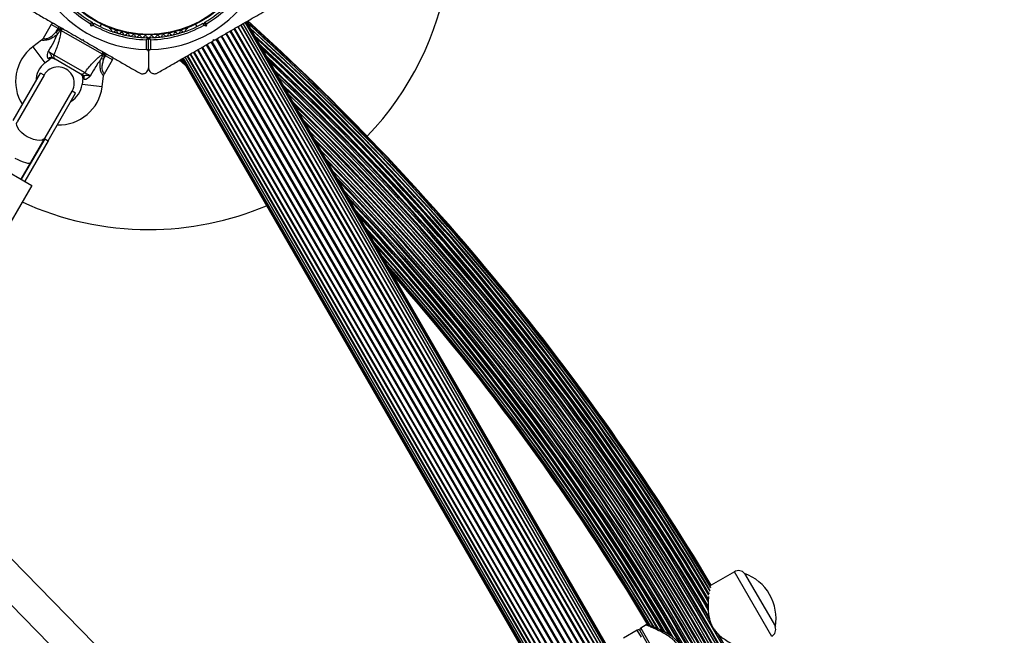
# Model space of a CAD drawing. Units: millimetres. Extents: x 240 to 13138, y 1806 to 16848.
# Drawn here: x 5009 to 5496, y 11575 to 11879 of the extents above; entities that cross this region are included whole.
import ezdxf

# ---------------------------------------------------------------- set-up
doc = ezdxf.new("R2010")
doc.units = ezdxf.units.MM

msp = doc.modelspace()

# ---------------------------------------------------------------- linework, layer by layer
at = {"color": 7, "linetype": 'Continuous', "lineweight": 25, "ltscale": 80}
for p, q in [((5024.78, 11877.17), (5020.78, 11870.24)), ((5027.28, 11873.5), (5028.24, 11875.17)), ((5027.28, 11873.5), (5028.94, 11874.77)), ((5028.24, 11875.17), (5028.74, 11876.04)), ((5028.94, 11874.77), (5028.24, 11875.17)), ((5029.44, 11875.64), (5028.94, 11874.77)), ((5029.36, 11874.59), (5028.94, 11874.77)), ((5044.48, 11876.29), (5044.14, 11877.55)), ((5044.48, 11876.29), (5045.19, 11877.52)), ((5045.73, 11876.63), (5044.48, 11876.29)), ((5045, 11878.2), (5045.19, 11877.52)), ((5045.19, 11877.52), (5045.87, 11877.7)), ((5048.97, 11876.07), (5049.66, 11877.26)), ((5053.66, 11875.22), (5054.07, 11874.98)), ((5091.8, 11874.98), (5092.21, 11875.22)), ((5096.21, 11877.26), (5096.9, 11876.07)), ((5100, 11877.7), (5100.68, 11877.52)), ((5101.39, 11876.29), (5100.13, 11876.63)), ((5100.68, 11877.52), (5100.87, 11878.2)), ((5100.68, 11877.52), (5101.39, 11876.29)), ((5101.73, 11877.55), (5101.39, 11876.29)), ((5490.35, 11225.49), (5115.35, 11875.01)), ((5490.67, 11225.68), (5115.67, 11875.2)), ((5492.12, 11226.51), (5117.12, 11876.03)), ((5492.37, 11226.66), (5117.37, 11876.18)), ((5493.63, 11227.39), (5118.63, 11876.9)), ((5493.78, 11227.47), (5118.78, 11876.99)), ((5494.84, 11228.09), (5119.84, 11877.61)), ((5494.85, 11228.09), (5119.85, 11877.61)), ((5495.73, 11228.6), (5120.73, 11878.12)), ((5496.27, 11228.91), (5121.27, 11878.43)), ((5496.46, 11229.02), (5121.46, 11878.54)), ((5028.05, 11872.49), (5027.28, 11873.5)), ((5029.32, 11874.52), (5029.36, 11874.59)), ((5029.59, 11874.19), (5029.32, 11874.52)), ((5050.1, 11862.35), (5029.59, 11874.19)), ((5072.93, 11863.67), (5072.93, 11870.28)), ((5481.44, 11220.35), (5106.44, 11869.87)), ((5481.86, 11220.59), (5106.86, 11870.11)), ((5483.85, 11221.74), (5108.85, 11871.26)), ((5484.26, 11221.98), (5109.26, 11871.5)), ((5486.18, 11223.08), (5111.18, 11872.6)), ((5486.57, 11223.31), (5111.57, 11872.83)), ((5488.36, 11224.34), (5113.36, 11873.86)), ((5488.72, 11224.55), (5113.72, 11874.07)), ((5020.01, 11869.36), (5015.63, 11866.02)), ((5040, 11869.54), (5040.68, 11869.72)), ((5040.31, 11869.36), (5040.57, 11869.21)), ((5040.68, 11869.72), (5040.87, 11869.04)), ((5071.93, 11864.68), (5071.93, 11869.59)), ((5073.93, 11869.59), (5073.93, 11864.68)), ((5474.3, 11216.23), (5099.3, 11865.75)), ((5474.69, 11216.45), (5099.69, 11865.97)), ((5476.61, 11217.56), (5101.61, 11867.08)), ((5477.02, 11217.8), (5102.02, 11867.32)), ((5479, 11218.94), (5104, 11868.46)), ((5479.43, 11219.19), (5104.43, 11868.71)), ((5105, 11869.04), (5105.18, 11869.72)), ((5105.18, 11869.72), (5105.87, 11869.54)), ((5105.23, 11869.17), (5105.63, 11869.4)), ((5026.13, 11862.13), (5041.39, 11853.32)), ((5050.66, 11860), (5049.4, 11860.16)), ((5050.53, 11862.28), (5050.1, 11862.35)), ((5050.56, 11862.34), (5050.53, 11862.28)), ((5050.93, 11862.07), (5050.56, 11862.34)), ((5050.93, 11862.07), (5050.66, 11860)), ((5050.66, 11860), (5051.63, 11861.67)), ((5051.43, 11862.94), (5050.93, 11862.07)), ((5051.63, 11861.67), (5050.93, 11862.07)), ((5052.13, 11862.54), (5051.63, 11861.67)), ((5072.93, 11863.67), (5072.93, 11855.72)), ((5089.6, 11860.14), (5464.6, 11210.62)), ((5090.14, 11860.46), (5465.14, 11210.94)), ((5466.02, 11211.44), (5091.02, 11860.96)), ((5091.03, 11860.97), (5466.03, 11211.45)), ((5467.09, 11212.07), (5092.09, 11861.58)), ((5092.24, 11861.67), (5467.24, 11212.15)), ((5468.5, 11212.88), (5093.5, 11862.39)), ((5093.75, 11862.54), (5468.75, 11213.02)), ((5470.19, 11213.86), (5095.19, 11863.38)), ((5095.52, 11863.56), (5470.52, 11214.04)), ((5472.15, 11214.98), (5097.15, 11864.5)), ((5472.51, 11215.19), (5097.51, 11864.71)), ((5021.7, 11858.07), (5024.15, 11859.95)), ((5039.16, 11852.71), (5026.71, 11859.89)), ((5051.09, 11852.75), (5055.09, 11859.67)), ((5091.29, 11856.78), (5088.33, 11859.41)), ((5088.53, 11859.52), (5090.96, 11857.36)), ((5089.09, 11859.85), (5089.96, 11859.08)), ((5089.41, 11860.04), (5464.41, 11210.52)), ((5005.96, 11829.58), (5019.52, 11853.07)), ((5021.26, 11852.07), (5007.9, 11828.93)), ((5021.26, 11852.07), (5019.52, 11853.07)), ((5040.49, 11850.52), (5040.09, 11847.46)), ((5050.01, 11846.17), (5050.72, 11851.65)), ((5021.75, 11820.93), (5035.11, 11844.07)), ((5023.28, 11819.58), (5036.84, 11843.07)), ((5036.84, 11843.07), (5035.11, 11844.07)), ((5021.55, 11820.58), (5009.94, 11800.48)), ((5023.28, 11819.58), (5011.68, 11799.48)), ((5014.76, 11808.81), (5021.75, 11820.93)), ((5021.55, 11820.58), (5023.28, 11819.58)), ((4990.89, 11811.48), (5015.14, 11797.48)), ((5009.94, 11800.48), (5014.76, 11808.81)), ((5015.14, 11797.48), (4995.14, 11762.83)), ((5114.78, 11500.57), (4971.18, 11647.15)), ((4961.29, 11634.39), (5101.94, 11490.82)), ((5362.86, 11606.26), (5351.42, 11599.66)), ((5367.95, 11605.39), (5367.93, 11605.38)), ((5367.95, 11605.39), (5383.15, 11579.06)), ((5319.19, 11579.89), (5316.57, 11578.38)), ((5383.13, 11579.05), (5383.15, 11579.06)), ((5314.84, 11577.38), (5307.92, 11573.39)), ((5324.46, 11562.73), (5316.21, 11577.02))]:
    msp.add_line(p, q, dxfattribs=at)
at = {"color": 8, "linetype": 'Continuous', "lineweight": 25, "ltscale": 80}
for p, q in [((5028.24, 11875.17), (5024.78, 11877.17)), ((5015.63, 11866.02), (5021.7, 11858.07)), ((5024.15, 11859.95), (5023.44, 11860.24)), ((5055.09, 11859.67), (5051.63, 11861.67)), ((5090.93, 11857.41), (5088.54, 11859.53)), ((5089.86, 11859.27), (5089.16, 11859.89)), ((5041.1, 11850.05), (5040.49, 11850.52)), ((5050.01, 11846.17), (5040.09, 11847.46)), ((5372.11, 11590.24), (5362.86, 11606.26)), ((5323.17, 11578.73), (5314.68, 11592.8)), ((5325.52, 11577.72), (5315.99, 11593.56)), ((5381.36, 11574.22), (5372.11, 11590.24)), ((5316.57, 11578.38), (5325.32, 11563.23)), ((5316.84, 11573.92), (5314.84, 11577.38)), ((5328.55, 11576.25), (5328.25, 11576.82))]:
    msp.add_line(p, q, dxfattribs=at)
at = {"color": 7, "linetype": 'Continuous', "lineweight": 25, "ltscale": 80, "flags": 128}
for points in [[(5021.75, 11820.93), (5021.15, 11820.29), (5020.23, 11819.87), (5019.04, 11819.71), (5017.63, 11819.82), (5016.09, 11820.17), (5014.48, 11820.77), (5012.89, 11821.58), (5011.4, 11822.55), (5010.07, 11823.64), (5008.99, 11824.8), (5008.2, 11825.97), (5007.74, 11827.08), (5007.64, 11828.09), (5007.9, 11828.93)], [(5188.67, 11762.12), (5192.03, 11758.33), (5205.56, 11742.76), (5218.82, 11726.96), (5231.79, 11710.93), (5244.49, 11694.67), (5256.9, 11678.2), (5269.02, 11661.51), (5280.85, 11644.62), (5292.38, 11627.52), (5303.61, 11610.22), (5314.54, 11592.72), (5322.96, 11578.78)]]:
    msp.add_lwpolyline(points, dxfattribs=at)
at = {"color": 8, "linetype": 'Continuous', "lineweight": 25, "ltscale": 80, "flags": 128}
msp.add_lwpolyline([(5320.45, 11579.79), (5315.9, 11587.36), (5304.88, 11605.17), (5293.55, 11622.78), (5281.9, 11640.18), (5269.95, 11657.38), (5257.7, 11674.36), (5245.15, 11691.12), (5232.3, 11707.66), (5219.16, 11723.96), (5205.74, 11740.03), (5192.76, 11755.04)], dxfattribs=at)
at = {"color": 7, "linetype": 'Continuous', "lineweight": 25, "ltscale": 6400}
for radius in [53.64, 53.38]:
    msp.add_circle((5072.93, 11925.58), radius, dxfattribs=at)
for centre, radius, start, end in [((5072.93, 11925.58), 150, 316.2034, 163.7966), ((5072.93, 11925.58), 60.91, 210.9407, 269.0593), ((5072.93, 11925.58), 56, 211.0232, 239.0592), ((5072.93, 11925.58), 55, 210.3108, 239.4791), ((5072.93, 11925.58), 60.91, 270.9407, 329.0593), ((5072.93, 11925.58), 55, 300.5209, 329.6892), ((5072.93, 11925.58), 56, 300.9408, 328.9768), ((5025.65, 11876.67), 1, 60, 150), ((5030.52, 11873.88), 0.979, 62.7885, 161.5294), ((5072.93, 11925.58), 56, 240.9408, 268.9768), ((5072.93, 11925.58), 55, 240.5209, 269.6892), ((5053.91, 11875.65), 0.5, 182.8607, 240), ((5053.92, 11874.39), 0.606, 2.5073, 75.0401), ((5072.93, 11925.58), 55, 270.3108, 299.4791), ((5072.93, 11925.58), 56, 271.0232, 299.0592), ((5091.95, 11874.39), 0.606, 104.9243, 177.4969), ((5091.96, 11875.65), 0.5, 300, 357.1393), ((4305.75, 10974.58), 1217.42, 30.82705, 47.91326), ((4305.75, 10974.58), 1218.04, 30.85734, 47.93121), ((4305.75, 10974.58), 1218.25, 30.87011, 47.92775), ((4305.75, 10974.58), 1216.39, 30.77967, 47.76302), ((5055.52, 11874.46), 1, 182.5073, 319.8649), ((5056.75, 11873.43), 0.606, 5.6463, 139.8649), ((5058.34, 11873.59), 1, 185.6463, 323.004), ((5059.63, 11872.62), 0.606, 8.7854, 143.004), ((5061.21, 11872.87), 1, 188.7854, 326.143), ((5062.55, 11871.97), 0.606, 11.9245, 146.143), ((5064.12, 11872.3), 1, 191.9245, 329.2821), ((5065.5, 11871.48), 0.606, 15.0635, 149.2821), ((5067.05, 11871.9), 1, 195.0635, 332.4212), ((5068.47, 11871.16), 0.606, 18.2026, 152.4212), ((5070, 11871.66), 1, 198.2026, 335.5602), ((5071.46, 11870.99), 0.606, 21.3417, 155.5602), ((5072.95, 11871.58), 1, 201.3417, 268.893), ((5072.63, 11870.28), 0.3, 0, 89.6892), ((5072.92, 11871.58), 1, 271.107, 338.6583), ((5073.23, 11870.28), 0.3, 90.3108, 180), ((5074.41, 11870.99), 0.606, 24.4397, 158.6583), ((5075.87, 11871.66), 1, 204.4397, 341.7974), ((5077.4, 11871.16), 0.606, 27.5788, 161.7974), ((5078.82, 11871.9), 1, 207.5788, 344.9365), ((5080.37, 11871.48), 0.606, 30.7179, 164.9365), ((5081.75, 11872.3), 1, 210.7179, 348.0755), ((5083.32, 11871.97), 0.606, 33.857, 168.0755), ((5084.66, 11872.87), 1, 213.857, 351.2147), ((5086.24, 11872.62), 0.606, 36.9959, 171.2147), ((5087.52, 11873.59), 1, 216.9959, 354.3537), ((5089.12, 11873.43), 0.606, 40.1351, 174.3537), ((5090.35, 11874.46), 1, 220.1351, 357.4969), ((4305.75, 10974.58), 1214.99, 30.72077, 47.55547), ((5028.68, 11848.94), 21.5, 127.3801, 212.2823), ((4305.75, 10974.58), 1213.25, 30.60037, 47.29343), ((5024.7, 11859.04), 1.74, 63.0892, 136.505), ((5025.37, 11858.36), 2, 60, 128.5748), ((5027.73, 11861.35), 1.78, 153.9404, 235.2821), ((5049.37, 11863), 0.979, 318.4706, 57.2115), ((5054.22, 11860.17), 1, 330, 60), ((4305.75, 10974.58), 1211.21, 30.43803, 46.98067), ((5028.68, 11848.94), 11.5, 127.3801, 179.5918), ((5028.18, 11848.07), 8, 330, 150), ((5039.92, 11854.32), 1.78, 244.7179, 326.0596), ((5038.5, 11850.77), 2, 351.9991, 60), ((5039.43, 11850.54), 1.74, 343.495, 56.9108), ((4305.75, 10974.58), 1208.91, 30.16551, 46.62024), ((5028.68, 11848.94), 21.5, 267.7177, 352.6199), ((5028.68, 11848.94), 11.5, 300.4082, 352.6199), ((4305.75, 10974.58), 1206.38, 13.78599, 46.21401), ((5072.93, 11925.58), 150, 245.3554, 270), ((5072.93, 11925.58), 150, 270, 292.9155), ((4305.75, 10974.58), 1188.3, 30.33727, 42.88075), ((4305.75, 10974.58), 1186.26, 30.50876, 42.44246), ((4305.75, 10974.58), 1184.52, 30.60257, 42.05446), ((4305.75, 10974.58), 1182.09, 30.78034, 41.49015), ((4305.75, 10974.58), 1181.47, 30.81713, 41.33974), ((4305.75, 10974.58), 1181.25, 30.82939, 41.28871), ((5364.86, 11602.8), 4, 40.0787, 120), ((5359.74, 11583.1), 23.75, 29.9965, 69.7845), ((5359.74, 11583.1), 23.75, 350.2155, 29.9965), ((5315.34, 11576.52), 1, 30, 120), ((5317.07, 11577.52), 1, 120, 210), ((5379.36, 11577.69), 4, 300, 19.9213), ((4305.75, 10974.58), 1208.91, 13.37976, 29.82043)]:
    msp.add_arc(centre, radius, start, end, dxfattribs=at)
at = {"color": 8, "linetype": 'Continuous', "lineweight": 25, "ltscale": 6400}
for radius, start, end in [(1217.35, 30.82011, 47.90328), (1218.03, 30.8555, 47.93121), (1216.4, 30.79998, 47.76486), (1216.24, 30.76409, 47.74057), (1215.16, 30.74416, 47.58114), (1214.72, 30.69444, 47.51556), (1213.54, 30.61477, 47.33789), (1213.29, 30.59735, 47.30006), (1212.84, 30.5657, 47.23111), (1211.58, 30.46765, 47.03835), (1211.31, 30.44689, 46.99756), (1210.63, 30.3827, 46.891), (1209.33, 30.2354, 46.68666), (1209.06, 30.19385, 46.64367), (1208.15, 13.49997, 46.50003), (1206.84, 13.71199, 46.28801), (1206.57, 13.75633, 46.24367), (1205.47, 13.93592, 46.06408), (1204.18, 14.15127, 45.84873), (1203.91, 14.19605, 45.80395), (1203.7, 14.23163, 45.76837), (1202.65, 14.40975, 45.59025), (1201.41, 14.62365, 45.37635), (1201.15, 14.66784, 45.33216), (1200.92, 14.70892, 45.29108), (1199.75, 14.91301, 45.08699), (1198.59, 15.12024, 44.87976), (1198.36, 15.16273, 44.83727), (1198.1, 15.20872, 44.79128), (1196.86, 15.43579, 44.56421), (1195.81, 15.63069, 44.36931), (1195.6, 15.67028, 44.32972), (1195.33, 15.72042, 44.27958), (1194.04, 15.9666, 44.0334), (1193.12, 16.14314, 43.85686), (1192.94, 16.17857, 43.82143), (1192.67, 16.23189, 43.76811), (1191.36, 16.49231, 43.50769), (1190.6, 16.6442, 43.3558), (1190.45, 16.67416, 43.32584), (1190.18, 16.72947, 43.27053), (1188.88, 30.25379, 43.00181), (1188.19, 30.34854, 42.85773), (1187.93, 30.37268, 42.80184), (1186.67, 30.49789, 42.53187), (1186.22, 30.51192, 42.43289), (1185.97, 30.52971, 42.37802), (1184.79, 31.49612, 42.11486), (1184.35, 30.64135, 42.01535), (1183.27, 31.49811, 41.7678), (1183.11, 30.72122, 41.72936), (1182.16, 30.77958, 41.50648), (1209.06, 13.35633, 29.79745)]:
    msp.add_arc((4305.75, 10974.58), radius, start, end, dxfattribs=at)
at = {"color": 7, "linetype": 'Continuous', "lineweight": 25, "ltscale": 6400}
msp.add_ellipse((5007.83, 11812.81), major_axis=(6.93, -4), ratio=0.258294, start_param=4.712389, end_param=6.283185, dxfattribs=at)
at = {"color": 7, "linetype": 'Continuous', "lineweight": 25, "ltscale": 80}
for points, knots in [([(5012.43, 11885.45), (5014.18, 11884.45), (5017.67, 11882.43), (5023.96, 11878.8), (5029.99, 11875.32), (5035.67, 11872.04), (5038.56, 11870.37), (5040, 11869.54)], [0, 0, 0, 0, 0.199035, 0.398898, 0.696528, 0.848269, 1, 1, 1, 1]), ([(5105.87, 11869.54), (5107.51, 11870.49), (5110.81, 11872.39), (5115.75, 11875.25), (5120.67, 11878.08), (5126.64, 11881.53), (5130.82, 11883.94), (5133.43, 11885.45)], [0, 0, 0, 0, 0.173131, 0.346282, 0.524078, 0.701912, 1, 1, 1, 1]), ([(5030.39, 11875.09), (5030.39, 11875.09), (5030.34, 11875.12), (5030.22, 11875.16), (5030, 11875.14), (5029.76, 11875.03), (5029.54, 11874.84), (5029.42, 11874.67), (5029.36, 11874.59)], [0, 0, 0, 0, 0.0046529, 0.1724422, 0.401099, 0.6081239, 0.8038434, 1, 1, 1, 1]), ([(5045, 11878.2), (5044.99, 11878.19), (5044.98, 11878.18), (5044.85, 11878.08), (5044.65, 11877.93), (5044.41, 11877.75), (5044.23, 11877.61), (5044.14, 11877.55), (5044.14, 11877.55)], [0, 0, 0, 0, 0.195087, 0.389951, 0.590936, 0.806149, 0.995339, 1, 1, 1, 1]), ([(5045.73, 11876.63), (5045.74, 11876.63), (5045.75, 11876.74), (5045.78, 11876.96), (5045.81, 11877.26), (5045.84, 11877.5), (5045.86, 11877.67), (5045.87, 11877.69), (5045.87, 11877.7)], [0, 0, 0, 0, 0.004661, 0.193855, 0.409067, 0.610051, 0.804914, 1, 1, 1, 1]), ([(5100, 11877.7), (5100, 11877.69), (5100, 11877.67), (5100.03, 11877.5), (5100.06, 11877.26), (5100.09, 11876.96), (5100.12, 11876.74), (5100.13, 11876.63), (5100.13, 11876.63)], [0, 0, 0, 0, 0.195086, 0.389949, 0.590933, 0.806145, 0.995339, 1, 1, 1, 1]), ([(5100.87, 11878.2), (5100.88, 11878.19), (5100.89, 11878.18), (5101.02, 11878.08), (5101.22, 11877.93), (5101.46, 11877.75), (5101.64, 11877.61), (5101.73, 11877.55), (5101.73, 11877.55)], [0, 0, 0, 0, 0.195087, 0.389951, 0.590936, 0.806149, 0.995339, 1, 1, 1, 1]), ([(5020.77, 11870.25), (5020.77, 11870.23), (5020.65, 11869.94), (5020.37, 11869.63), (5020.06, 11869.42), (5019.99, 11869.38)], [0, 0, 0, 0, 0.0323504, 0.7987948, 1, 1, 1, 1]), ([(5023.37, 11863.88), (5024.29, 11865.34), (5025.83, 11867.78), (5027.12, 11870.58), (5027.59, 11871.79), (5027.65, 11871.96), (5027.66, 11871.97)], [0, 0, 0, 0, 0.562533, 0.937585, 0.998927, 1, 1, 1, 1]), ([(5029.59, 11874.19), (5029.48, 11873.34), (5029.2, 11871.28), (5028.36, 11868.09), (5027.29, 11864.92), (5026.52, 11863.07), (5026.13, 11862.13)], [0, 0, 0, 0, 0.2179003, 0.5271985, 0.762255, 1, 1, 1, 1]), ([(5027.66, 11871.97), (5027.66, 11871.97), (5027.79, 11872.14), (5027.92, 11872.32), (5028.05, 11872.49)], [0, 0, 0, 0, 0.019173, 1, 1, 1, 1]), ([(5029.32, 11874.52), (5029.02, 11873.98), (5028.63, 11873.28), (5028.16, 11872.64), (5028.05, 11872.49)], [0, 0, 0, 0, 0.7695952, 1, 1, 1, 1]), ([(5071.93, 11869.59), (5071.94, 11869.59), (5071.94, 11869.6), (5071.95, 11869.61), (5071.98, 11869.65), (5072.05, 11869.75), (5072.21, 11869.97), (5072.4, 11870.24), (5072.54, 11870.45), (5072.62, 11870.56), (5072.63, 11870.57), (5072.64, 11870.58)], [0, 0, 0, 0, 0.003655, 0.0123, 0.032171, 0.084733, 0.235826, 0.499664, 0.699176, 0.847069, 1, 1, 1, 1]), ([(5071.93, 11869.59), (5071.94, 11869.59), (5071.94, 11869.59), (5071.96, 11869.6), (5072, 11869.63), (5072.1, 11869.7), (5072.32, 11869.86), (5072.59, 11870.04), (5072.8, 11870.19), (5072.91, 11870.27), (5072.93, 11870.28), (5072.93, 11870.28)], [0, 0, 0, 0, 0.003653, 0.012407, 0.032425, 0.08523, 0.23579, 0.499698, 0.699254, 0.847129, 1, 1, 1, 1]), ([(5072.93, 11870.28), (5072.94, 11870.28), (5072.96, 11870.27), (5073.07, 11870.19), (5073.28, 11870.04), (5073.55, 11869.86), (5073.77, 11869.7), (5073.87, 11869.63), (5073.91, 11869.6), (5073.93, 11869.59), (5073.93, 11869.59), (5073.93, 11869.59)], [0, 0, 0, 0, 0.152871, 0.300746, 0.500302, 0.76421, 0.91477, 0.967575, 0.987593, 0.996347, 1, 1, 1, 1]), ([(5073.23, 11870.58), (5073.24, 11870.57), (5073.25, 11870.56), (5073.33, 11870.45), (5073.47, 11870.24), (5073.66, 11869.97), (5073.82, 11869.75), (5073.89, 11869.65), (5073.92, 11869.61), (5073.93, 11869.6), (5073.93, 11869.59), (5073.93, 11869.59)], [0, 0, 0, 0, 0.152931, 0.300824, 0.500336, 0.764174, 0.915267, 0.967829, 0.9877, 0.996345, 1, 1, 1, 1]), ([(5040.87, 11869.04), (5042.51, 11868.09), (5045.81, 11866.18), (5050.75, 11863.33), (5055.67, 11860.49), (5061.64, 11857.05), (5065.82, 11854.63), (5068.43, 11853.12)], [0, 0, 0, 0, 0.173131, 0.346282, 0.524078, 0.701912, 1, 1, 1, 1]), ([(5077.43, 11853.12), (5079.18, 11854.13), (5082.67, 11856.14), (5088.96, 11859.77), (5094.99, 11863.26), (5100.67, 11866.54), (5103.56, 11868.2), (5105, 11869.04)], [0, 0, 0, 0, 0.199035, 0.398898, 0.696528, 0.848269, 1, 1, 1, 1]), ([(5023.44, 11860.24), (5023.32, 11860.31), (5023.17, 11860.4), (5022.98, 11860.73), (5022.9, 11861.01), (5022.85, 11861.57), (5022.91, 11862.36), (5023.16, 11863.23), (5023.33, 11863.76), (5023.37, 11863.86), (5023.37, 11863.87), (5023.37, 11863.88)], [0, 0, 0, 0, 0.15581, 0.201174, 0.375367, 0.405884, 0.632159, 0.931519, 0.992839, 0.997324, 1, 1, 1, 1]), ([(5023.37, 11863.88), (5023.56, 11863.74), (5024.01, 11863.41), (5024.77, 11862.9), (5025.56, 11862.42), (5025.94, 11862.23), (5026.13, 11862.13)], [0, 0, 0, 0, 0.192629, 0.4629783, 0.7314432, 1, 1, 1, 1]), ([(5023.37, 11863.88), (5023.37, 11863.88), (5023.46, 11863.76), (5023.86, 11863.22), (5024.44, 11862.42), (5024.83, 11861.61), (5025.04, 11861.17), (5025.22, 11860.82), (5025.4, 11860.67), (5025.49, 11860.59)], [0, 0, 0, 0, 0.002711, 0.100929, 0.479642, 0.68657, 0.713953, 0.847697, 1, 1, 1, 1]), ([(5026.71, 11859.89), (5026.41, 11860.06), (5026.05, 11860.27), (5025.57, 11860.55), (5025.49, 11860.59)], [0, 0, 0, 0, 0.8357, 1, 1, 1, 1]), ([(5041.39, 11853.32), (5042, 11854.12), (5043.22, 11855.71), (5045.42, 11858.23), (5047.78, 11860.55), (5049.43, 11861.82), (5050.1, 11862.35)], [0, 0, 0, 0, 0.235299, 0.472801, 0.782099, 1, 1, 1, 1]), ([(5049.4, 11860.16), (5049.31, 11859.97), (5049.23, 11859.77), (5049.15, 11859.56), (5049.14, 11859.56)], [0, 0, 0, 0, 0.980827, 1, 1, 1, 1]), ([(5050.53, 11862.28), (5050.21, 11861.75), (5049.8, 11861.06), (5049.47, 11860.33), (5049.4, 11860.16)], [0, 0, 0, 0, 0.769595, 1, 1, 1, 1]), ([(5050.48, 11863.49), (5050.48, 11863.49), (5050.53, 11863.46), (5050.63, 11863.37), (5050.72, 11863.18), (5050.74, 11862.91), (5050.7, 11862.63), (5050.61, 11862.44), (5050.56, 11862.34)], [0, 0, 0, 0, 0.004653, 0.172442, 0.401099, 0.608124, 0.803843, 1, 1, 1, 1]), ([(5072.93, 11863.67), (5072.93, 11863.76), (5072.91, 11863.98), (5072.75, 11864.28), (5072.5, 11864.51), (5072.24, 11864.63), (5072.05, 11864.67), (5071.95, 11864.67), (5071.93, 11864.68)], [0, 0, 0, 0, 0.207496, 0.490021, 0.690175, 0.845145, 0.976602, 1, 1, 1, 1]), ([(5073.93, 11864.68), (5073.86, 11864.67), (5073.7, 11864.66), (5073.45, 11864.56), (5073.19, 11864.37), (5072.98, 11864.05), (5072.95, 11863.8), (5072.93, 11863.67)], [0, 0, 0, 0, 0.1226557, 0.2515519, 0.4402223, 0.7004171, 1, 1, 1, 1]), ([(5049.14, 11859.56), (5049.14, 11859.56), (5049.03, 11859.42), (5048.21, 11858.4), (5046.43, 11855.88), (5045.09, 11853.33), (5044.28, 11851.81)], [0, 0, 0, 0, 0.001073, 0.062415, 0.437467, 1, 1, 1, 1]), ([(5068.43, 11853.12), (5068.66, 11853.01), (5069.11, 11852.79), (5069.9, 11852.69), (5070.66, 11852.78), (5071.43, 11853.07), (5072.21, 11853.67), (5072.81, 11854.6), (5072.89, 11855.34), (5072.93, 11855.72)], [0, 0, 0, 0, 0.1081993, 0.21693, 0.3180443, 0.4207399, 0.572365, 0.7800439, 1, 1, 1, 1]), ([(5072.93, 11855.72), (5072.99, 11855.26), (5073.09, 11854.46), (5073.8, 11853.54), (5074.58, 11853), (5075.41, 11852.73), (5076.22, 11852.7), (5076.92, 11852.86), (5077.28, 11853.04), (5077.43, 11853.12)], [0, 0, 0, 0, 0.266029, 0.455493, 0.596627, 0.709373, 0.822699, 0.923438, 1, 1, 1, 1]), ([(5040.38, 11852), (5040.3, 11852.05), (5039.82, 11852.32), (5039.46, 11852.53), (5039.16, 11852.71)], [0, 0, 0, 0, 0.1643, 1, 1, 1, 1]), ([(5040.38, 11852), (5040.49, 11851.96), (5040.71, 11851.88), (5041.1, 11851.9), (5041.59, 11851.93), (5042.48, 11852), (5043.47, 11851.9), (5044.14, 11851.82), (5044.28, 11851.81), (5044.28, 11851.81)], [0, 0, 0, 0, 0.1523026, 0.2860469, 0.3134298, 0.5203585, 0.8990712, 0.9972893, 1, 1, 1, 1]), ([(5044.28, 11851.81), (5044.28, 11851.8), (5044.27, 11851.8), (5044.2, 11851.72), (5043.82, 11851.3), (5043.2, 11850.65), (5042.54, 11850.2), (5042.04, 11849.96), (5041.75, 11849.89), (5041.37, 11849.9), (5041.22, 11849.98), (5041.1, 11850.05)], [0, 0, 0, 0, 0.002676, 0.007161, 0.068481, 0.367841, 0.594116, 0.624633, 0.798826, 0.84419, 1, 1, 1, 1]), ([(5041.39, 11853.32), (5041.57, 11853.21), (5041.93, 11852.98), (5042.74, 11852.53), (5043.56, 11852.13), (5044.07, 11851.9), (5044.28, 11851.81)], [0, 0, 0, 0, 0.2685568, 0.5370217, 0.807371, 1, 1, 1, 1]), ([(5050.72, 11851.66), (5050.72, 11851.68), (5050.72, 11852), (5050.85, 11852.39), (5051.07, 11852.68), (5051.1, 11852.74)], [0, 0, 0, 0, 0.065221, 0.82916, 1, 1, 1, 1]), ([(5350.09, 11593.95), (5350.08, 11593.84), (5350, 11593), (5349.88, 11591.12), (5349.84, 11588.47), (5349.99, 11585.72), (5350.38, 11583.28), (5351.03, 11581.07), (5351.86, 11579.18), (5352.97, 11577.41), (5354.42, 11575.68), (5356.21, 11574.05), (5358.52, 11572.4), (5361.1, 11570.89), (5363.16, 11569.84), (5364.12, 11569.41), (5364.3, 11569.32)], [0, 0, 0, 0, 0.014149, 0.107207, 0.202248, 0.283171, 0.365906, 0.424589, 0.484813, 0.543571, 0.604194, 0.680228, 0.758378, 0.865234, 0.975151, 1, 1, 1, 1]), ([(5350.28, 11595.85), (5350.26, 11595.74), (5350.24, 11595.56), (5350.22, 11595.32), (5350.21, 11595.25)], [0, 0, 0, 0, 0.665609, 1, 1, 1, 1]), ([(5336.88, 11568.48), (5336.74, 11568.77), (5336.34, 11569.6), (5335.5, 11570.88), (5334.31, 11572.25), (5332.93, 11573.48), (5331.37, 11574.62), (5329.64, 11575.69), (5327.78, 11576.68), (5325.92, 11577.56), (5324.25, 11578.29), (5322.85, 11578.86), (5321.71, 11579.31), (5320.86, 11579.64), (5320.28, 11579.86), (5320.08, 11579.93), (5320.03, 11579.95), (5320.02, 11579.95), (5320.02, 11579.95), (5320.01, 11579.96), (5320, 11579.96), (5319.98, 11579.97), (5319.92, 11579.99), (5319.8, 11580.01), (5319.61, 11580.02), (5319.39, 11579.99), (5319.26, 11579.91), (5319.2, 11579.88)], [0, 0, 0, 0, 0.031674, 0.090776, 0.151033, 0.21192, 0.277899, 0.349987, 0.430192, 0.513101, 0.597071, 0.670206, 0.739206, 0.812809, 0.876139, 0.943198, 0.959826, 0.968459, 0.970769, 0.972026, 0.97248, 0.973023, 0.974468, 0.978933, 0.984705, 0.993364, 1, 1, 1, 1])]:
    msp.add_open_spline(points, degree=3, knots=knots, dxfattribs=at)
at = {"color": 8, "linetype": 'Continuous', "lineweight": 25, "ltscale": 80}
for points, knots in [([(5027.66, 11871.97), (5027.14, 11871.6), (5026.01, 11870.79), (5024.29, 11869.84), (5022.62, 11869.31), (5021.62, 11869.23), (5020.9, 11869.24), (5020.52, 11869.28), (5020.11, 11869.34), (5020.06, 11869.35), (5020.01, 11869.36)], [0, 0, 0, 0, 0.181093, 0.395428, 0.557654, 0.686535, 0.717829, 0.838079, 0.864036, 1, 1, 1, 1]), ([(5020.78, 11870.24), (5020.82, 11870.23), (5020.9, 11870.2), (5021.52, 11870.05), (5022.22, 11870.05), (5023.03, 11870.2), (5024.18, 11870.7), (5025.71, 11871.89), (5026.73, 11872.93), (5027.28, 11873.5)], [0, 0, 0, 0, 0.132947, 0.269629, 0.37205, 0.41135, 0.555458, 0.758874, 1, 1, 1, 1]), ([(5050.69, 11851.66), (5050.69, 11851.65), (5050.71, 11851.63), (5050.44, 11851.95), (5050.08, 11852.48), (5049.7, 11853.15), (5049.3, 11854.07), (5048.96, 11855.83), (5048.96, 11857.71), (5049.09, 11859.03), (5049.14, 11859.56)], [0, 0, 0, 0, 0.04642, 0.184163, 0.306905, 0.332575, 0.466654, 0.62155, 0.848546, 1, 1, 1, 1]), ([(5050.66, 11860), (5050.47, 11859.33), (5050.09, 11857.98), (5049.8, 11856.13), (5049.91, 11854.6), (5050.33, 11853.6), (5050.66, 11853.19), (5050.93, 11852.89), (5051.09, 11852.74), (5051.07, 11852.76), (5051.07, 11852.76)], [0, 0, 0, 0, 0.211183, 0.42728, 0.565243, 0.682206, 0.803634, 0.817803, 0.950476, 1, 1, 1, 1]), ([(5335.45, 11569.08), (5334.98, 11569.79), (5334.1, 11571.13), (5332.43, 11572.73), (5330.44, 11574.28), (5328.06, 11575.76), (5325.44, 11577.12), (5323.06, 11578.23), (5321.27, 11579.01), (5320.09, 11579.51), (5319.42, 11579.78), (5319.13, 11579.9), (5319.2, 11579.87), (5319.21, 11579.87)], [0, 0, 0, 0, 0.087863, 0.164734, 0.241746, 0.361016, 0.480376, 0.603528, 0.726493, 0.811694, 0.896836, 0.982681, 1, 1, 1, 1])]:
    msp.add_open_spline(points, degree=3, knots=knots, dxfattribs=at)

doc.saveas('drawing.dxf')
